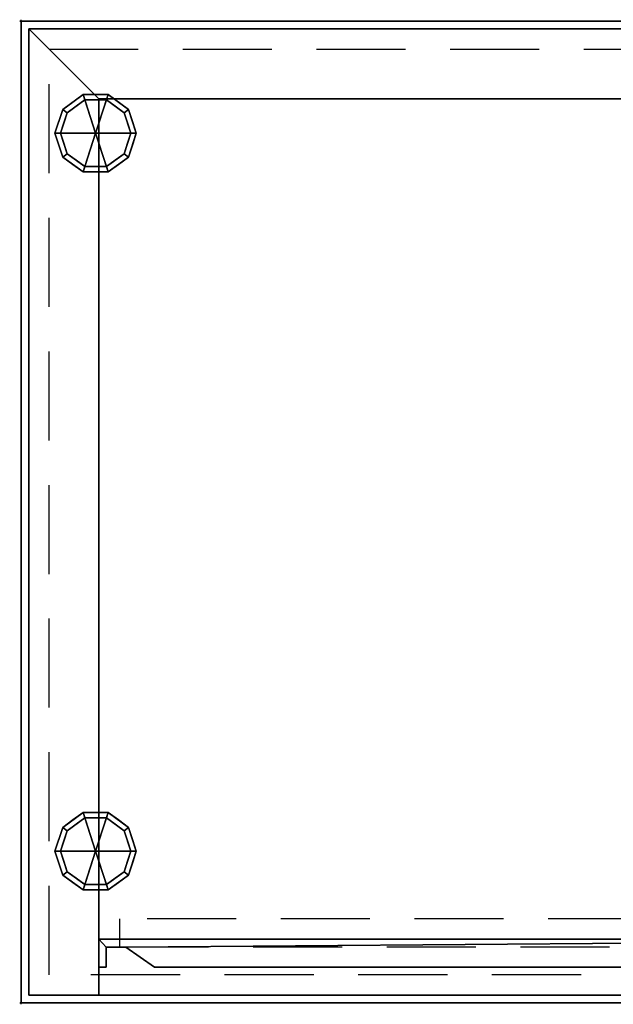
# Model space of a CAD drawing. Units: millimetres. Extents: x -1 to 1601, y -701 to 1.
# Drawn here: x -1 to 422, y -701 to 1 of the extents above; entities that cross this region are included whole.
import ezdxf

# ---------------------------------------------------------------- set-up
doc = ezdxf.new("R2010")
doc.units = ezdxf.units.MM
doc.header["$PDMODE"] = 34
doc.linetypes.add('NASCOSTA', pattern=[9.525, 6.35, -3.175])
for name, color, linetype in [('IQ_200_2D', 1, 'Continuous'), ('IQ_200_3D', 1, 'Continuous'), ('IQ_204_2D', 7, 'Continuous'), ('IQ_204_3D', 7, 'Continuous'), ('IQ_INS_3D', 3, 'Continuous')]:
    doc.layers.add(name, color=color, linetype=linetype)

msp = doc.modelspace()

# ---------------------------------------------------------------- linework, layer by layer
at = {"layer": 'IQ_200_2D'}
for p, q in [((0, 0), (1600, 0)), ((0, -700), (0, 0)), ((1600, -700), (0, -700))]:
    msp.add_line(p, q, dxfattribs=at)
at = {"layer": 'IQ_204_2D', "color": 8, "linetype": 'NASCOSTA', "ltscale": 10}
msp.add_line((780, -680), (20, -680), dxfattribs=at)
for points in [[(20, -680), (20, -19.94), (1580, -20.06), (1580, -680)], [(70.04, -660.01), (820.04, -660.01), (820.04, -640.01), (70.04, -640.01), (70.04, -659.93)]]:
    msp.add_lwpolyline(points, dxfattribs=at)
at = {"layer": 'IQ_INS_3D'}
for p in [(0, 0), (0, -700)]:
    msp.add_point(p, dxfattribs=at)

# ---------------------------------------------------------------- meshes
at = {"layer": 'IQ_200_3D'}
mesh = msp.add_polyface(dxfattribs=at)
corners = [(0, 0, 900), (0, -700, 900), (1600, -700, 900), (1600, 0, 900)]
mesh.append_faces([[corners[k] for k in face] for face in [(0, 1, 2, 3)]])
mesh = msp.add_polyface(dxfattribs=at)
corners = [(1600, -700, 850), (0, -700, 850), (0, 0, 850), (1600, 0, 850)]
mesh.append_faces([[corners[k] for k in face] for face in [(0, 1, 2, 3)]])
mesh = msp.add_polyface(dxfattribs=at)
corners = [(1600, 0, 900), (1600, 0, 850), (0, 0, 850), (0, 0, 900)]
mesh.append_faces([[corners[k] for k in face] for face in [(0, 1, 2, 3)]])
mesh = msp.add_polyface(dxfattribs=at)
corners = [(0, 0, 900), (0, 0, 850), (0, -700, 850), (0, -700, 900)]
mesh.append_faces([[corners[k] for k in face] for face in [(0, 1, 2, 3)]])
mesh = msp.add_polyface(dxfattribs=at)
corners = [(1594.5, -5.5, 850), (5.5, -5.5, 850), (5.5, -694.5, 850), (55.5, -694.5, 850), (55.5, -55.5, 850), (1544.5, -55.5, 850), (1544.5, -694.5, 850), (1594.5, -694.5, 850)]
mesh.append_faces([[corners[k] for k in face] for face in [(4, 1, 2, 3)]], dxfattribs={"vtx0": -1})
mesh.append_faces([[corners[k] for k in face] for face in [(7, 0, 5, 6)]], dxfattribs={"vtx1": -1})
mesh.append_faces([[corners[k] for k in face] for face in [(4, 5, 0, 1)]], dxfattribs={"vtx1": -1, "vtx3": -1})
mesh = msp.add_polyface(dxfattribs=at)
corners = [(1594.5, -694.5, 150), (5.5, -694.5, 150), (5.5, -5.5, 150), (1594.5, -5.5, 150)]
mesh.append_faces([[corners[k] for k in face] for face in [(0, 1, 2, 3)]])
mesh = msp.add_polyface(dxfattribs=at)
corners = [(1594.5, -5.5, 850), (1594.5, -5.5, 150), (5.5, -5.5, 150), (5.5, -5.5, 850)]
mesh.append_faces([[corners[k] for k in face] for face in [(0, 1, 2, 3)]])
mesh = msp.add_polyface(dxfattribs=at)
corners = [(5.5, -5.5, 850), (5.5, -5.5, 150), (5.5, -694.5, 150), (5.5, -694.5, 850)]
mesh.append_faces([[corners[k] for k in face] for face in [(0, 1, 2, 3)]])
mesh = msp.add_polyface(dxfattribs=at)
corners = [(55.5, -55.5, 200), (1544.5, -55.5, 200), (1544.5, -55.5, 850), (55.5, -55.5, 850)]
mesh.append_faces([[corners[k] for k in face] for face in [(0, 1, 2, 3)]])
mesh = msp.add_polyface(dxfattribs=at)
corners = [(55.5, -55.5, 200), (55.5, -694.5, 200), (1544.5, -694.5, 200), (1544.5, -55.5, 200)]
mesh.append_faces([[corners[k] for k in face] for face in [(0, 1, 2, 3)]])
mesh = msp.add_polyface(dxfattribs=at)
corners = [(55.5, -55.5, 850), (55.5, -694.5, 850), (55.5, -694.5, 200), (55.5, -55.5, 200)]
mesh.append_faces([[corners[k] for k in face] for face in [(0, 1, 2, 3)]])
mesh = msp.add_polyface(dxfattribs=at)
corners = [(55.5, -654.5, 850), (55.5, -674.5, 850), (60.5, -674.5, 850), (60.5, -660.16, 850), (74.66, -660.16, 850), (95.14, -674.5, 850), (800, -674.5, 850), (800, -654.5, 850)]
mesh.append_faces([[corners[k] for k in face] for face in [(3, 0, 1, 2), (7, 4, 5, 6)]], dxfattribs={"vtx0": -1})
mesh.append_faces([[corners[k] for k in face] for face in [(0, 3, 4, 7)]], dxfattribs={"vtx0": -1, "vtx2": -1})
mesh = msp.add_polyface(dxfattribs=at)
corners = [(55.5, -654.5, 200), (800, -654.5, 200), (800, -674.5, 200), (95.14, -674.5, 200), (74.66, -660.16, 200), (60.5, -660.16, 200), (60.5, -674.5, 200), (55.5, -674.5, 200)]
mesh.append_faces([[corners[k] for k in face] for face in [(4, 5, 0, 1)]], dxfattribs={"vtx1": -1, "vtx3": -1})
mesh.append_faces([[corners[k] for k in face] for face in [(1, 2, 3, 4), (5, 6, 7, 0)]], dxfattribs={"vtx3": -1})
mesh = msp.add_polyface(dxfattribs=at)
corners = [(800, -654.5, 850), (800, -654.5, 200), (55.5, -654.5, 200), (55.5, -654.5, 850)]
mesh.append_faces([[corners[k] for k in face] for face in [(0, 1, 2, 3)]])
mesh = msp.add_polyface(dxfattribs=at)
corners = [(55.5, -654.5, 850), (55.5, -654.5, 200), (55.5, -674.5, 200), (55.5, -674.5, 850)]
mesh.append_faces([[corners[k] for k in face] for face in [(0, 1, 2, 3)]])
mesh = msp.add_polyface(dxfattribs=at)
corners = [(60.5, -674.5, 850), (60.5, -674.5, 200), (60.5, -660.16, 200), (60.5, -660.16, 850)]
mesh.append_faces([[corners[k] for k in face] for face in [(0, 1, 2, 3)]])
mesh = msp.add_polyface(dxfattribs=at)
corners = [(60.5, -660.16, 850), (60.5, -660.16, 200), (74.66, -660.16, 200), (74.66, -660.16, 850)]
mesh.append_faces([[corners[k] for k in face] for face in [(0, 1, 2, 3)]])
mesh = msp.add_polyface(dxfattribs=at)
corners = [(74.66, -660.16, 850), (74.66, -660.16, 200), (95.14, -674.5, 200), (95.14, -674.5, 850)]
mesh.append_faces([[corners[k] for k in face] for face in [(0, 1, 2, 3)]])
mesh = msp.add_polyface(dxfattribs=at)
corners = [(55.5, -674.5, 850), (55.5, -674.5, 200), (60.5, -674.5, 200), (60.5, -674.5, 850)]
mesh.append_faces([[corners[k] for k in face] for face in [(0, 1, 2, 3)]])
mesh = msp.add_polyface(dxfattribs=at)
corners = [(95.14, -674.5, 850), (95.14, -674.5, 200), (800, -674.5, 200), (800, -674.5, 850)]
mesh.append_faces([[corners[k] for k in face] for face in [(0, 1, 2, 3)]])
mesh = msp.add_polyface(dxfattribs=at)
corners = [(5.5, -694.5, 150), (1594.5, -694.5, 150), (1594.5, -694.5, 850), (1544.5, -694.5, 850), (1544.5, -694.5, 200), (55.5, -694.5, 200), (55.5, -694.5, 850), (5.5, -694.5, 850)]
mesh.append_faces([[corners[k] for k in face] for face in [(4, 5, 0, 1)]], dxfattribs={"vtx1": -1, "vtx3": -1})
mesh.append_faces([[corners[k] for k in face] for face in [(2, 3, 4, 1)]], dxfattribs={"vtx2": -1})
mesh.append_faces([[corners[k] for k in face] for face in [(5, 6, 7, 0)]], dxfattribs={"vtx3": -1})
mesh = msp.add_polyface(dxfattribs=at)
corners = [(0, -700, 900), (0, -700, 850), (1600, -700, 850), (1600, -700, 900)]
mesh.append_faces([[corners[k] for k in face] for face in [(0, 1, 2, 3)]])
at = {"layer": 'IQ_204_3D'}
mesh = msp.add_polyface(dxfattribs=at)
corners = [(53.1, -80, 150), (82.1, -80, 150), (76.56, -62.95, 150), (62.06, -52.42, 150), (44.14, -52.42, 150), (29.64, -62.95, 150), (24.1, -80, 150)]
mesh.append_faces([[corners[k] for k in face] for face in [(0, 4, 5, 6)]], dxfattribs={"vtx0": -1})
mesh.append_faces([[corners[k] for k in face] for face in [(0, 3, 4)]], dxfattribs={"vtx0": -1, "vtx2": -1})
mesh.append_faces([[corners[k] for k in face] for face in [(0, 1, 2, 3)]], dxfattribs={"vtx3": -1})
mesh = msp.add_polyface(dxfattribs=at)
corners = [(24.1, -80, 150), (29.64, -62.95, 150), (44.14, -52.42, 150), (62.06, -52.42, 150), (76.56, -62.95, 150), (82.1, -80, 150), (82.1, -80, 25), (76.56, -62.95, 25), (62.06, -52.42, 25), (44.14, -52.42, 25), (29.64, -62.95, 25), (24.1, -80, 25), (69.31, -57.69, 150), (69.31, -57.69, 25), (79.33, -71.48, 25), (79.33, -71.48, 150), (53.1, -52.42, 150), (53.1, -52.42, 25), (36.89, -57.69, 25), (36.89, -57.69, 150), (26.41, -72.88, 25), (26.87, -71.48, 150), (28.03, -67.92, 25)]
mesh.append_faces([[corners[k] for k in face] for face in [(22, 1, 10), (1, 22, 21)]], dxfattribs={"vtx0": -1, "vtx1": -1})
mesh.append_faces([[corners[k] for k in face] for face in [(20, 0, 21)]], dxfattribs={"vtx0": -1, "vtx2": -1})
mesh.append_faces([[corners[k] for k in face] for face in [(22, 20, 21)]], dxfattribs={"vtx1": -1, "vtx2": -1})
mesh.append_faces([[corners[k] for k in face] for face in [(2, 16, 17, 9), (13, 8, 3, 12), (4, 15, 14, 7), (7, 13, 12, 4), (9, 18, 19, 2), (16, 3, 8, 17), (1, 19, 18, 10)]], dxfattribs={"vtx1": -1, "vtx3": -1})
mesh.append_faces([[corners[k] for k in face] for face in [(5, 6, 14, 15), (20, 11, 0)]], dxfattribs={"vtx2": -1})
mesh = msp.add_polyface(dxfattribs=at)
corners = [(24.1, -80, 25), (29.64, -62.95, 25), (44.14, -52.42, 25), (62.06, -52.42, 25), (76.56, -62.95, 25), (82.1, -80, 25), (78.1, -80, 25), (73.33, -65.31, 25), (60.83, -56.22, 25), (45.37, -56.22, 25), (32.87, -65.31, 25), (28.1, -80, 25)]
mesh.append_faces([[corners[k] for k in face] for face in [(10, 1, 2, 9)]], dxfattribs={"vtx0": -1, "vtx2": -1})
mesh.append_faces([[corners[k] for k in face] for face in [(6, 7, 4, 5)]], dxfattribs={"vtx1": -1})
mesh.append_faces([[corners[k] for k in face] for face in [(8, 9, 2, 3), (7, 8, 3, 4)]], dxfattribs={"vtx1": -1, "vtx3": -1})
mesh.append_faces([[corners[k] for k in face] for face in [(11, 0, 1, 10)]], dxfattribs={"vtx2": -1})
mesh = msp.add_polyface(dxfattribs=at)
corners = [(28.1, -80, 25), (32.87, -65.31, 25), (45.37, -56.22, 25), (60.83, -56.22, 25), (73.33, -65.31, 25), (78.1, -80, 25), (78.1, -80, 0), (73.33, -65.31, 0), (60.83, -56.22, 0), (45.37, -56.22, 0), (32.87, -65.31, 0), (28.1, -80, 0), (67.08, -60.76, 0), (67.08, -60.76, 25), (75.71, -72.65, 25), (75.71, -72.65, 0), (53.1, -56.22, 25), (53.1, -56.22, 0), (30.42, -72.87, 0), (30.49, -72.65, 25), (39.12, -60.76, 0), (39.12, -60.76, 25)]
mesh.append_faces([[corners[k] for k in face] for face in [(15, 14, 5, 6)]], dxfattribs={"vtx0": -1})
mesh.append_faces([[corners[k] for k in face] for face in [(7, 4, 14, 15), (9, 2, 16, 17), (8, 3, 13, 12), (12, 13, 4, 7), (19, 10, 18), (17, 16, 3, 8), (10, 19, 1), (18, 0, 19)]], dxfattribs={"vtx0": -1, "vtx2": -1})
mesh.append_faces([[corners[k] for k in face] for face in [(21, 2, 9, 20), (1, 21, 20, 10)]], dxfattribs={"vtx1": -1, "vtx3": -1})
mesh.append_faces([[corners[k] for k in face] for face in [(18, 11, 0)]], dxfattribs={"vtx2": -1})
mesh = msp.add_polyface(dxfattribs=at)
corners = [(28.1, -80, 0), (32.87, -65.31, 0), (45.37, -56.22, 0), (60.83, -56.22, 0), (73.33, -65.31, 0), (78.1, -80, 0), (53.1, -80, 0)]
mesh.append_faces([[corners[k] for k in face] for face in [(1, 2, 6, 0)]], dxfattribs={"vtx1": -1})
mesh.append_faces([[corners[k] for k in face] for face in [(2, 3, 6)]], dxfattribs={"vtx1": -1, "vtx2": -1})
mesh.append_faces([[corners[k] for k in face] for face in [(4, 5, 6, 3)]], dxfattribs={"vtx2": -1})
mesh = msp.add_polyface(dxfattribs=at)
corners = [(53.1, -80, 150), (24.1, -80, 150), (29.64, -97.05, 150), (44.14, -107.58, 150), (62.06, -107.58, 150), (76.56, -97.05, 150), (82.1, -80, 150)]
mesh.append_faces([[corners[k] for k in face] for face in [(0, 4, 5, 6)]], dxfattribs={"vtx0": -1})
mesh.append_faces([[corners[k] for k in face] for face in [(4, 0, 3)]], dxfattribs={"vtx0": -1, "vtx1": -1})
mesh.append_faces([[corners[k] for k in face] for face in [(0, 1, 2, 3)]], dxfattribs={"vtx3": -1})
mesh = msp.add_polyface(dxfattribs=at)
corners = [(82.1, -80, 150), (76.56, -97.05, 150), (62.06, -107.58, 150), (44.14, -107.58, 150), (29.64, -97.05, 150), (24.1, -80, 150), (24.1, -80, 25), (29.64, -97.05, 25), (44.14, -107.58, 25), (62.06, -107.58, 25), (76.56, -97.05, 25), (82.1, -80, 25), (26.41, -87.12, 150), (26.87, -88.52, 25), (36.89, -102.31, 25), (36.89, -102.31, 150), (53.1, -107.58, 150), (53.1, -107.58, 25), (69.31, -102.31, 25), (69.31, -102.31, 150), (79.79, -87.12, 25), (79.33, -88.52, 150), (28.03, -92.08, 150), (78.17, -92.08, 25)]
mesh.append_faces([[corners[k] for k in face] for face in [(6, 12, 5)]], dxfattribs={"vtx0": -1})
mesh.append_faces([[corners[k] for k in face] for face in [(23, 1, 10), (22, 7, 4), (7, 22, 13), (1, 23, 21)]], dxfattribs={"vtx0": -1, "vtx1": -1})
mesh.append_faces([[corners[k] for k in face] for face in [(12, 6, 13), (20, 0, 21)]], dxfattribs={"vtx0": -1, "vtx2": -1})
mesh.append_faces([[corners[k] for k in face] for face in [(22, 12, 13), (23, 20, 21)]], dxfattribs={"vtx1": -1, "vtx2": -1})
mesh.append_faces([[corners[k] for k in face] for face in [(15, 4, 7, 14), (3, 15, 14, 8), (17, 9, 2, 16), (19, 2, 9, 18), (18, 10, 1, 19), (16, 3, 8, 17)]], dxfattribs={"vtx1": -1, "vtx3": -1})
mesh.append_faces([[corners[k] for k in face] for face in [(20, 11, 0)]], dxfattribs={"vtx2": -1})
mesh = msp.add_polyface(dxfattribs=at)
corners = [(82.1, -80, 25), (76.56, -97.05, 25), (62.06, -107.58, 25), (44.14, -107.58, 25), (29.64, -97.05, 25), (24.1, -80, 25), (28.1, -80, 25), (32.87, -94.69, 25), (45.37, -103.78, 25), (60.83, -103.78, 25), (73.33, -94.69, 25), (78.1, -80, 25)]
mesh.append_faces([[corners[k] for k in face] for face in [(1, 10, 11, 0)]], dxfattribs={"vtx0": -1})
mesh.append_faces([[corners[k] for k in face] for face in [(3, 8, 9, 2), (2, 9, 10, 1)]], dxfattribs={"vtx0": -1, "vtx2": -1})
mesh.append_faces([[corners[k] for k in face] for face in [(3, 4, 7, 8)]], dxfattribs={"vtx1": -1, "vtx3": -1})
mesh.append_faces([[corners[k] for k in face] for face in [(4, 5, 6, 7)]], dxfattribs={"vtx3": -1})
mesh = msp.add_polyface(dxfattribs=at)
corners = [(78.1, -80, 25), (73.33, -94.69, 25), (60.83, -103.78, 25), (45.37, -103.78, 25), (32.87, -94.69, 25), (28.1, -80, 25), (28.1, -80, 0), (32.87, -94.69, 0), (45.37, -103.78, 0), (60.83, -103.78, 0), (73.33, -94.69, 0), (78.1, -80, 0), (30.42, -87.13, 0), (30.49, -87.35, 25), (39.12, -99.24, 25), (39.12, -99.24, 0), (53.1, -103.78, 25), (53.1, -103.78, 0), (75.78, -87.13, 0), (75.71, -87.35, 25), (67.08, -99.24, 25), (67.08, -99.24, 0)]
mesh.append_faces([[corners[k] for k in face] for face in [(7, 13, 12)]], dxfattribs={"vtx0": -1, "vtx1": -1})
mesh.append_faces([[corners[k] for k in face] for face in [(15, 14, 4, 7), (14, 15, 8, 3), (12, 13, 5), (9, 2, 16), (19, 10, 18), (10, 19, 1), (20, 21, 10, 1), (2, 9, 21, 20), (18, 0, 19)]], dxfattribs={"vtx0": -1, "vtx2": -1})
mesh.append_faces([[corners[k] for k in face] for face in [(4, 13, 7), (8, 17, 3)]], dxfattribs={"vtx1": -1, "vtx2": -1})
mesh.append_faces([[corners[k] for k in face] for face in [(16, 3, 17, 9)]], dxfattribs={"vtx1": -1, "vtx3": -1})
mesh.append_faces([[corners[k] for k in face] for face in [(5, 6, 12), (18, 11, 0)]], dxfattribs={"vtx2": -1})
mesh = msp.add_polyface(dxfattribs=at)
corners = [(78.1, -80, 0), (73.33, -94.69, 0), (60.83, -103.78, 0), (45.37, -103.78, 0), (32.87, -94.69, 0), (28.1, -80, 0), (53.1, -80, 0)]
mesh.append_faces([[corners[k] for k in face] for face in [(3, 6, 2)]], dxfattribs={"vtx0": -1, "vtx1": -1})
mesh.append_faces([[corners[k] for k in face] for face in [(1, 2, 6, 0)]], dxfattribs={"vtx1": -1})
mesh.append_faces([[corners[k] for k in face] for face in [(4, 5, 6, 3)]], dxfattribs={"vtx2": -1})
mesh = msp.add_polyface(dxfattribs=at)
corners = [(53.1, -591.9, 150), (82.1, -591.9, 150), (76.56, -574.85, 150), (62.06, -564.32, 150), (44.14, -564.32, 150), (29.64, -574.85, 150), (24.1, -591.9, 150)]
mesh.append_faces([[corners[k] for k in face] for face in [(0, 4, 5, 6)]], dxfattribs={"vtx0": -1})
mesh.append_faces([[corners[k] for k in face] for face in [(0, 3, 4)]], dxfattribs={"vtx0": -1, "vtx2": -1})
mesh.append_faces([[corners[k] for k in face] for face in [(0, 1, 2, 3)]], dxfattribs={"vtx3": -1})
mesh = msp.add_polyface(dxfattribs=at)
corners = [(24.1, -591.9, 150), (29.64, -574.85, 150), (44.14, -564.32, 150), (62.06, -564.32, 150), (76.56, -574.85, 150), (82.1, -591.9, 150), (82.1, -591.9, 25), (76.56, -574.85, 25), (62.06, -564.32, 25), (44.14, -564.32, 25), (29.64, -574.85, 25), (24.1, -591.9, 25), (69.31, -569.59, 150), (69.31, -569.59, 25), (79.33, -583.38, 25), (79.33, -583.38, 150), (53.1, -564.32, 150), (53.1, -564.32, 25), (36.89, -569.59, 25), (36.89, -569.59, 150), (26.41, -584.78, 25), (26.87, -583.38, 150), (28.03, -579.82, 25)]
mesh.append_faces([[corners[k] for k in face] for face in [(22, 1, 10), (1, 22, 21)]], dxfattribs={"vtx0": -1, "vtx1": -1})
mesh.append_faces([[corners[k] for k in face] for face in [(20, 0, 21)]], dxfattribs={"vtx0": -1, "vtx2": -1})
mesh.append_faces([[corners[k] for k in face] for face in [(22, 20, 21)]], dxfattribs={"vtx1": -1, "vtx2": -1})
mesh.append_faces([[corners[k] for k in face] for face in [(2, 16, 17, 9), (13, 8, 3, 12), (4, 15, 14, 7), (7, 13, 12, 4), (9, 18, 19, 2), (16, 3, 8, 17), (1, 19, 18, 10)]], dxfattribs={"vtx1": -1, "vtx3": -1})
mesh.append_faces([[corners[k] for k in face] for face in [(5, 6, 14, 15), (20, 11, 0)]], dxfattribs={"vtx2": -1})
mesh = msp.add_polyface(dxfattribs=at)
corners = [(24.1, -591.9, 25), (29.64, -574.85, 25), (44.14, -564.32, 25), (62.06, -564.32, 25), (76.56, -574.85, 25), (82.1, -591.9, 25), (78.1, -591.9, 25), (73.33, -577.21, 25), (60.83, -568.12, 25), (45.37, -568.12, 25), (32.87, -577.21, 25), (28.1, -591.9, 25)]
mesh.append_faces([[corners[k] for k in face] for face in [(10, 1, 2, 9)]], dxfattribs={"vtx0": -1, "vtx2": -1})
mesh.append_faces([[corners[k] for k in face] for face in [(6, 7, 4, 5)]], dxfattribs={"vtx1": -1})
mesh.append_faces([[corners[k] for k in face] for face in [(8, 9, 2, 3), (7, 8, 3, 4)]], dxfattribs={"vtx1": -1, "vtx3": -1})
mesh.append_faces([[corners[k] for k in face] for face in [(11, 0, 1, 10)]], dxfattribs={"vtx2": -1})
mesh = msp.add_polyface(dxfattribs=at)
corners = [(28.1, -591.9, 25), (32.87, -577.21, 25), (45.37, -568.12, 25), (60.83, -568.12, 25), (73.33, -577.21, 25), (78.1, -591.9, 25), (78.1, -591.9, 0), (73.33, -577.21, 0), (60.83, -568.12, 0), (45.37, -568.12, 0), (32.87, -577.21, 0), (28.1, -591.9, 0), (67.08, -572.66, 0), (67.08, -572.66, 25), (75.71, -584.55, 25), (75.71, -584.55, 0), (53.1, -568.12, 25), (53.1, -568.12, 0), (30.42, -584.77, 0), (30.49, -584.55, 25), (39.12, -572.66, 0), (39.12, -572.66, 25)]
mesh.append_faces([[corners[k] for k in face] for face in [(15, 14, 5, 6)]], dxfattribs={"vtx0": -1})
mesh.append_faces([[corners[k] for k in face] for face in [(7, 4, 14, 15), (9, 2, 16, 17), (8, 3, 13, 12), (12, 13, 4, 7), (19, 10, 18), (17, 16, 3, 8), (10, 19, 1), (18, 0, 19)]], dxfattribs={"vtx0": -1, "vtx2": -1})
mesh.append_faces([[corners[k] for k in face] for face in [(21, 2, 9, 20), (1, 21, 20, 10)]], dxfattribs={"vtx1": -1, "vtx3": -1})
mesh.append_faces([[corners[k] for k in face] for face in [(18, 11, 0)]], dxfattribs={"vtx2": -1})
mesh = msp.add_polyface(dxfattribs=at)
corners = [(28.1, -591.9, 0), (32.87, -577.21, 0), (45.37, -568.12, 0), (60.83, -568.12, 0), (73.33, -577.21, 0), (78.1, -591.9, 0), (53.1, -591.9, 0)]
mesh.append_faces([[corners[k] for k in face] for face in [(1, 2, 6, 0)]], dxfattribs={"vtx1": -1})
mesh.append_faces([[corners[k] for k in face] for face in [(2, 3, 6)]], dxfattribs={"vtx1": -1, "vtx2": -1})
mesh.append_faces([[corners[k] for k in face] for face in [(4, 5, 6, 3)]], dxfattribs={"vtx2": -1})
mesh = msp.add_polyface(dxfattribs=at)
corners = [(53.1, -591.9, 150), (24.1, -591.9, 150), (29.64, -608.95, 150), (44.14, -619.48, 150), (62.06, -619.48, 150), (76.56, -608.95, 150), (82.1, -591.9, 150)]
mesh.append_faces([[corners[k] for k in face] for face in [(0, 4, 5, 6)]], dxfattribs={"vtx0": -1})
mesh.append_faces([[corners[k] for k in face] for face in [(4, 0, 3)]], dxfattribs={"vtx0": -1, "vtx1": -1})
mesh.append_faces([[corners[k] for k in face] for face in [(0, 1, 2, 3)]], dxfattribs={"vtx3": -1})
mesh = msp.add_polyface(dxfattribs=at)
corners = [(82.1, -591.9, 150), (76.56, -608.95, 150), (62.06, -619.48, 150), (44.14, -619.48, 150), (29.64, -608.95, 150), (24.1, -591.9, 150), (24.1, -591.9, 25), (29.64, -608.95, 25), (44.14, -619.48, 25), (62.06, -619.48, 25), (76.56, -608.95, 25), (82.1, -591.9, 25), (26.41, -599.02, 150), (26.87, -600.42, 25), (36.89, -614.21, 25), (36.89, -614.21, 150), (53.1, -619.48, 150), (53.1, -619.48, 25), (69.31, -614.21, 25), (69.31, -614.21, 150), (79.79, -599.02, 25), (79.33, -600.42, 150), (28.03, -603.98, 150), (78.17, -603.98, 25)]
mesh.append_faces([[corners[k] for k in face] for face in [(6, 12, 5)]], dxfattribs={"vtx0": -1})
mesh.append_faces([[corners[k] for k in face] for face in [(23, 1, 10), (22, 7, 4), (7, 22, 13), (1, 23, 21)]], dxfattribs={"vtx0": -1, "vtx1": -1})
mesh.append_faces([[corners[k] for k in face] for face in [(12, 6, 13), (20, 0, 21)]], dxfattribs={"vtx0": -1, "vtx2": -1})
mesh.append_faces([[corners[k] for k in face] for face in [(22, 12, 13), (23, 20, 21)]], dxfattribs={"vtx1": -1, "vtx2": -1})
mesh.append_faces([[corners[k] for k in face] for face in [(15, 4, 7, 14), (3, 15, 14, 8), (17, 9, 2, 16), (19, 2, 9, 18), (18, 10, 1, 19), (16, 3, 8, 17)]], dxfattribs={"vtx1": -1, "vtx3": -1})
mesh.append_faces([[corners[k] for k in face] for face in [(20, 11, 0)]], dxfattribs={"vtx2": -1})
mesh = msp.add_polyface(dxfattribs=at)
corners = [(82.1, -591.9, 25), (76.56, -608.95, 25), (62.06, -619.48, 25), (44.14, -619.48, 25), (29.64, -608.95, 25), (24.1, -591.9, 25), (28.1, -591.9, 25), (32.87, -606.59, 25), (45.37, -615.68, 25), (60.83, -615.68, 25), (73.33, -606.59, 25), (78.1, -591.9, 25)]
mesh.append_faces([[corners[k] for k in face] for face in [(1, 10, 11, 0)]], dxfattribs={"vtx0": -1})
mesh.append_faces([[corners[k] for k in face] for face in [(3, 8, 9, 2), (2, 9, 10, 1)]], dxfattribs={"vtx0": -1, "vtx2": -1})
mesh.append_faces([[corners[k] for k in face] for face in [(3, 4, 7, 8)]], dxfattribs={"vtx1": -1, "vtx3": -1})
mesh.append_faces([[corners[k] for k in face] for face in [(4, 5, 6, 7)]], dxfattribs={"vtx3": -1})
mesh = msp.add_polyface(dxfattribs=at)
corners = [(78.1, -591.9, 25), (73.33, -606.59, 25), (60.83, -615.68, 25), (45.37, -615.68, 25), (32.87, -606.59, 25), (28.1, -591.9, 25), (28.1, -591.9, 0), (32.87, -606.59, 0), (45.37, -615.68, 0), (60.83, -615.68, 0), (73.33, -606.59, 0), (78.1, -591.9, 0), (30.42, -599.03, 0), (30.49, -599.25, 25), (39.12, -611.14, 25), (39.12, -611.14, 0), (53.1, -615.68, 25), (53.1, -615.68, 0), (75.78, -599.03, 0), (75.71, -599.25, 25), (67.08, -611.14, 25), (67.08, -611.14, 0)]
mesh.append_faces([[corners[k] for k in face] for face in [(7, 13, 12)]], dxfattribs={"vtx0": -1, "vtx1": -1})
mesh.append_faces([[corners[k] for k in face] for face in [(15, 14, 4, 7), (14, 15, 8, 3), (12, 13, 5), (9, 2, 16), (19, 10, 18), (10, 19, 1), (20, 21, 10, 1), (2, 9, 21, 20), (18, 0, 19)]], dxfattribs={"vtx0": -1, "vtx2": -1})
mesh.append_faces([[corners[k] for k in face] for face in [(4, 13, 7), (8, 17, 3)]], dxfattribs={"vtx1": -1, "vtx2": -1})
mesh.append_faces([[corners[k] for k in face] for face in [(16, 3, 17, 9)]], dxfattribs={"vtx1": -1, "vtx3": -1})
mesh.append_faces([[corners[k] for k in face] for face in [(5, 6, 12), (18, 11, 0)]], dxfattribs={"vtx2": -1})
mesh = msp.add_polyface(dxfattribs=at)
corners = [(78.1, -591.9, 0), (73.33, -606.59, 0), (60.83, -615.68, 0), (45.37, -615.68, 0), (32.87, -606.59, 0), (28.1, -591.9, 0), (53.1, -591.9, 0)]
mesh.append_faces([[corners[k] for k in face] for face in [(3, 6, 2)]], dxfattribs={"vtx0": -1, "vtx1": -1})
mesh.append_faces([[corners[k] for k in face] for face in [(1, 2, 6, 0)]], dxfattribs={"vtx1": -1})
mesh.append_faces([[corners[k] for k in face] for face in [(4, 5, 6, 3)]], dxfattribs={"vtx2": -1})

doc.saveas('drawing.dxf')
